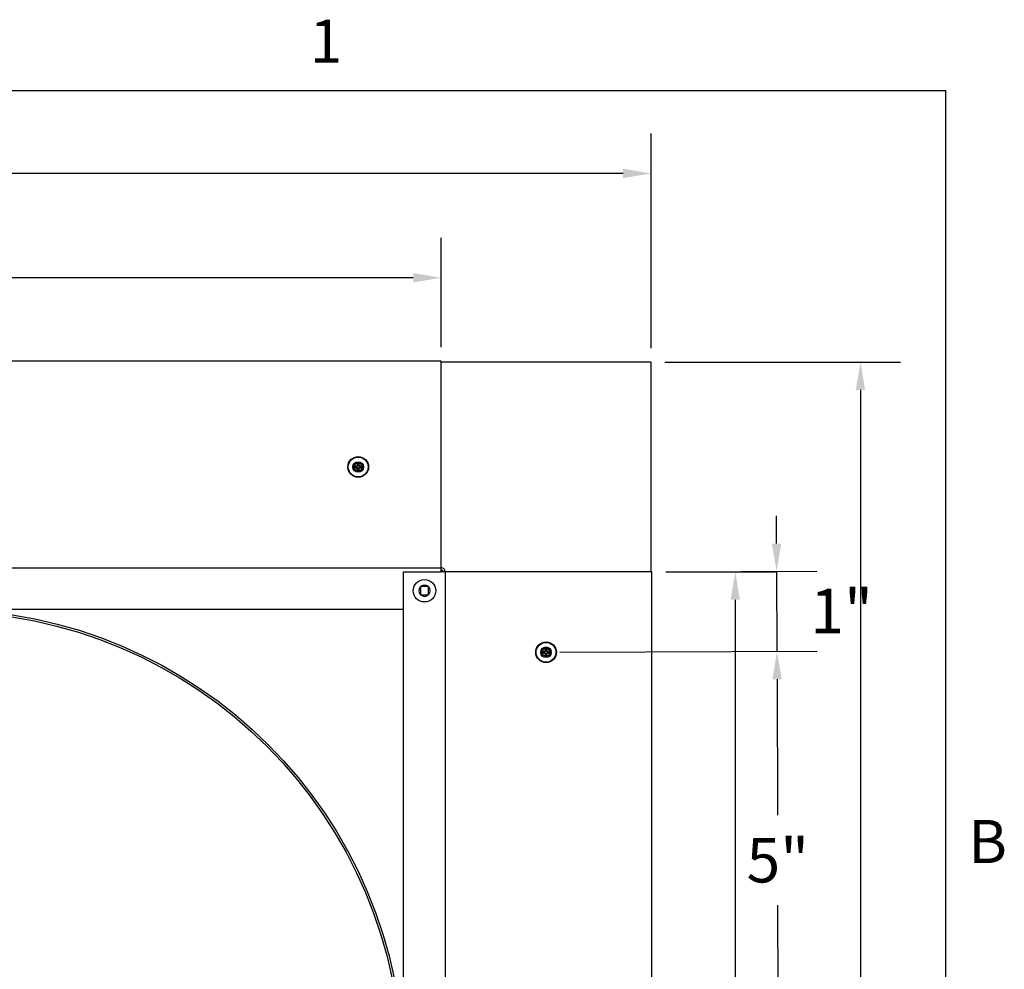
# Model space of a CAD drawing. Units: inches. Extents: x -4.4 to 67.6, y 1.4 to 45.5.
# Drawn here: x 55.4 to 67.2, y 33.9 to 45.3 of the extents above; entities that cross this region are included whole.
import ezdxf

# ---------------------------------------------------------------- set-up
doc = ezdxf.new("R2010")
doc.units = ezdxf.units.IN
doc.header["$LTSCALE"] = 4
doc.header["$MEASUREMENT"] = 0
for name, color, linetype, lineweight in [('Border (ANSI)', 7, 'Continuous', 25), ('Dimension (ANSI)', 5, 'Continuous', 25), ('Installation Dims', 5, 'Continuous', 25), ('Visible (ANSI)', 7, 'Continuous', 25)]:
    doc.layers.add(name, color=color, linetype=linetype, lineweight=lineweight)
doc.layers.add('Installation', color=7, linetype='Continuous')
doc.layers.add('Sales', color=7, linetype='Continuous')
doc.styles.add('Arial', font='arial.ttf')
doc.styles.add('Note Text (ANSI)', font='tahoma.ttf')
doc.dimstyles.new('Kyle dims', dxfattribs={"dimscale": 2.666667, "dimtxt": 0.2, "dimasz": 0.125, "dimexe": 0.18, "dimexo": 0.0625, "dimgap": 0.1, "dimtad": 0, "dimtih": 1, "dimtoh": 1, "dimzin": 0, "dimdsep": 46, "dimtxsty": 'Arial', "dimcen": 0.09, "dimclrd": 256, "dimclre": 256, "dimclrt": 256, "dimadec": 0, "dimazin": 0, "dimtfac": 1, "dimtofl": 0, "dimtmove": 0, "dimatfit": 3, "dimfxl": 1, "dimtolj": 1, "dimtzin": 0, "dimarcsym": 0})

# ---------------------------------------------------------------- blocks, each defined once
blk = doc.blocks.new('Borders Default Border')
at = {"layer": 'Border (ANSI)', "flags": 128}
blk.add_lwpolyline([(0.38, 0.62), (0.38, 10.38), (16.62, 10.38), (16.62, 0.62), (0.38, 0.62)], dxfattribs=at)
at = {"layer": 'Border (ANSI)', "char_height": 0.12, "attachment_point": 7, "style": 'Note Text (ANSI)'}
for s, insert in [('1', (14.8479, 10.42)), ('B', (16.6834, 8.19))]:
    blk.add_mtext(s, dxfattribs=dict(at, insert=insert))
blk = doc.blocks.new('*D8')
at = {"layer": 'Defpoints', "color": 0, "transparency": 16777216}
for p in [(62.96, 38.68), (61.692, 37.717), (64.459, 37.728)]:
    blk.add_point(p, dxfattribs=at)
at = {"layer": 'Installation Dims', "lineweight": -2, "transparency": 16777216}
for p, q in [((64.454, 39.019), (64.453, 39.353)), ((63.126, 38.681), (64.935, 38.688)), ((64.455, 38.686), (64.459, 37.728)), ((61.859, 37.718), (64.939, 37.73)), ((64.46, 37.395), (64.462, 37.062))]:
    blk.add_line(p, q, dxfattribs=at)
at = {"layer": 'Installation Dims', "transparency": 16777216}
for points in [[(64.51, 39.02), (64.398, 39.019), (64.455, 38.686)], [(64.516, 37.395), (64.405, 37.395), (64.459, 37.728)]]:
    blk.add_solid(points, dxfattribs=at)
at = {"layer": 'Installation Dims', "transparency": 16777216, "insert": (65.234, 38.211), "char_height": 0.5333, "attachment_point": 5, "style": 'Arial'}
blk.add_mtext('\\A1;1"', dxfattribs=at)
blk = doc.blocks.new('*D9')
at = {"layer": 'Defpoints', "color": 0, "transparency": 16777216}
for p in [(61.692, 37.717), (61.692, 32.713), (64.479, 32.724)]:
    blk.add_point(p, dxfattribs=at)
at = {"layer": 'Installation Dims', "lineweight": -2, "transparency": 16777216}
for p, q in [((61.859, 37.718), (64.939, 37.73)), ((64.46, 37.395), (64.467, 35.764)), ((64.478, 33.058), (64.471, 34.688)), ((61.859, 32.714), (64.959, 32.726))]:
    blk.add_line(p, q, dxfattribs=at)
at = {"layer": 'Installation Dims', "transparency": 16777216}
for points in [[(64.516, 37.395), (64.405, 37.395), (64.459, 37.728)], [(64.533, 33.058), (64.422, 33.057), (64.479, 32.724)]]:
    blk.add_solid(points, dxfattribs=at)
at = {"layer": 'Installation Dims', "transparency": 16777216, "insert": (64.469, 35.226), "char_height": 0.5333, "attachment_point": 5, "style": 'Arial'}
blk.add_mtext('\\A1;5"', dxfattribs=at)
blk = doc.blocks.new('*D15')
at = {"layer": 'Defpoints', "color": 0, "transparency": 16777216}
for p in [(60.435, 42.205), (48.46, 41.205), (60.435, 41.205)]:
    blk.add_point(p, dxfattribs=at)
at = {"layer": 'Dimension (ANSI)', "lineweight": -2, "transparency": 16777216}
for p, q in [((48.46, 41.372), (48.46, 42.685)), ((60.435, 41.372), (60.435, 42.685)), ((48.793, 42.205), (53.692, 42.205)), ((60.101, 42.205), (55.202, 42.205))]:
    blk.add_line(p, q, dxfattribs=at)
at = {"layer": 'Dimension (ANSI)', "transparency": 16777216}
for points in [[(48.793, 42.261), (48.793, 42.149), (48.46, 42.205)], [(60.101, 42.261), (60.101, 42.149), (60.435, 42.205)]]:
    blk.add_solid(points, dxfattribs=at)
at = {"layer": 'Dimension (ANSI)', "transparency": 16777216, "insert": (54.447, 42.205), "char_height": 0.5333, "attachment_point": 5, "style": 'Arial'}
blk.add_mtext('\\A1;12"', dxfattribs=at)
blk = doc.blocks.new('*D18')
at = {"layer": 'Defpoints', "color": 0, "transparency": 16777216}
for p in [(62.95, 43.455), (45.95, 41.195), (62.95, 41.195)]:
    blk.add_point(p, dxfattribs=at)
at = {"layer": 'Dimension (ANSI)', "lineweight": -2, "transparency": 16777216}
for p, q in [((45.95, 41.362), (45.95, 43.935)), ((62.95, 41.362), (62.95, 43.935)), ((46.283, 43.455), (53.692, 43.455)), ((62.616, 43.455), (55.202, 43.455))]:
    blk.add_line(p, q, dxfattribs=at)
at = {"layer": 'Dimension (ANSI)', "transparency": 16777216}
for points in [[(46.283, 43.511), (46.283, 43.399), (45.95, 43.455)], [(62.616, 43.511), (62.616, 43.399), (62.95, 43.455)]]:
    blk.add_solid(points, dxfattribs=at)
at = {"layer": 'Dimension (ANSI)', "transparency": 16777216, "insert": (54.447, 43.455), "char_height": 0.5333, "attachment_point": 5, "style": 'Arial'}
blk.add_mtext('\\A1;17"', dxfattribs=at)
blk = doc.blocks.new('*D19')
at = {"layer": 'Defpoints', "color": 0, "transparency": 16777216}
for p in [(62.96, 38.68), (63.96, 38.68), (62.96, 26.705)]:
    blk.add_point(p, dxfattribs=at)
at = {"layer": 'Dimension (ANSI)', "lineweight": -2, "transparency": 16777216}
for p, q in [((63.126, 38.68), (64.44, 38.68)), ((63.96, 38.347), (63.96, 33.227)), ((63.96, 27.038), (63.96, 32.158)), ((63.126, 26.705), (64.44, 26.705))]:
    blk.add_line(p, q, dxfattribs=at)
at = {"layer": 'Dimension (ANSI)', "transparency": 16777216}
for points in [[(63.904, 38.347), (64.015, 38.347), (63.96, 38.68)], [(63.904, 27.038), (64.015, 27.038), (63.96, 26.705)]]:
    blk.add_solid(points, dxfattribs=at)
at = {"layer": 'Dimension (ANSI)', "transparency": 16777216, "insert": (63.96, 32.693), "char_height": 0.5333, "attachment_point": 5, "style": 'Arial'}
blk.add_mtext('\\A1;12"', dxfattribs=at)
blk = doc.blocks.new('*D20')
at = {"layer": 'Defpoints', "color": 0, "transparency": 16777216}
for p in [(62.95, 41.195), (65.46, 41.195), (62.95, 24.195)]:
    blk.add_point(p, dxfattribs=at)
at = {"layer": 'Dimension (ANSI)', "lineweight": -2, "transparency": 16777216}
for p, q in [((63.116, 41.195), (65.94, 41.195)), ((65.46, 40.862), (65.46, 33.227)), ((65.46, 24.528), (65.46, 32.158)), ((63.116, 24.195), (65.94, 24.195))]:
    blk.add_line(p, q, dxfattribs=at)
at = {"layer": 'Dimension (ANSI)', "transparency": 16777216}
for points in [[(65.404, 40.862), (65.515, 40.862), (65.46, 41.195)], [(65.404, 24.528), (65.515, 24.528), (65.46, 24.195)]]:
    blk.add_solid(points, dxfattribs=at)
at = {"layer": 'Dimension (ANSI)', "transparency": 16777216, "insert": (65.46, 32.693), "char_height": 0.5333, "attachment_point": 5, "style": 'Arial'}
blk.add_mtext('\\A1;17"', dxfattribs=at)

msp = doc.modelspace()

# ---------------------------------------------------------------- linework, layer by layer
at = {"layer": 'Installation'}
for p, q in [((59.405, 39.943), (59.382, 39.947)), ((59.382, 39.928), (59.405, 39.932)), ((59.431, 39.996), (59.435, 39.973)), ((59.435, 39.902), (59.431, 39.879)), ((59.447, 39.973), (59.451, 39.996)), ((59.451, 39.879), (59.447, 39.902)), ((59.5, 39.947), (59.477, 39.943)), ((59.477, 39.932), (59.5, 39.928)), ((61.682, 37.776), (61.686, 37.753)), ((61.698, 37.753), (61.702, 37.776)), ((61.656, 37.723), (61.633, 37.727)), ((61.633, 37.708), (61.656, 37.711)), ((61.686, 37.681), (61.682, 37.658)), ((61.702, 37.658), (61.698, 37.681)), ((61.751, 37.727), (61.728, 37.723)), ((61.728, 37.711), (61.751, 37.708))]:
    msp.add_line(p, q, dxfattribs=at)
for centre, radius in [((59.441, 39.938), 0.124), ((59.441, 39.938), 0.119), ((61.692, 37.717), 0.124), ((61.692, 37.717), 0.119)]:
    msp.add_circle(centre, radius, dxfattribs=at)
at = {"layer": 'Installation', "ltscale": 0.28413}
for centre in [(59.441, 39.938), (61.692, 37.717)]:
    msp.add_circle(centre, 0.0633, dxfattribs=at)
at = {"layer": 'Installation', "ltscale": 0.21382}
for centre in [(59.441, 39.938), (61.692, 37.717)]:
    msp.add_circle(centre, 0.0477, dxfattribs=at)
at = {"layer": 'Installation'}
for centre, start, end in [((59.441, 39.938), 170.5876, 189.4124), ((59.441, 39.938), 80.5876, 99.4124), ((59.441, 39.938), 260.5876, 279.4124), ((59.441, 39.938), 350.5876, 9.4124), ((61.692, 37.717), 170.5876, 189.4124), ((61.692, 37.717), 80.5876, 99.4124), ((61.692, 37.717), 260.5876, 279.4124), ((61.692, 37.717), 350.5876, 9.4124)]:
    msp.add_arc(centre, 0.0364, start, end, dxfattribs=at)
for centre, major_axis, start_param, end_param in [((59.458, 39.937), (-0.005, -0.323), 4.515074, 4.652636), ((59.424, 39.937), (-0.005, 0.323), 4.772142, 4.909704), ((59.441, 39.921), (-0.323, -0.005), 4.772142, 4.909704), ((59.441, 39.954), (0.323, -0.005), 4.515074, 4.652636), ((59.458, 39.938), (0.005, -0.323), 4.772142, 4.909704), ((59.424, 39.938), (0.005, 0.323), 4.515074, 4.652636), ((59.441, 39.921), (-0.323, 0.005), 4.515074, 4.652636), ((59.441, 39.954), (0.323, 0.005), 4.772142, 4.909704), ((61.709, 37.717), (-0.005, -0.323), 4.515074, 4.652636), ((61.675, 37.717), (-0.005, 0.323), 4.772142, 4.909704), ((61.692, 37.701), (-0.323, -0.005), 4.772142, 4.909704), ((61.692, 37.734), (0.323, -0.005), 4.515074, 4.652636), ((61.709, 37.718), (0.005, -0.323), 4.772142, 4.909704), ((61.675, 37.718), (0.005, 0.323), 4.515074, 4.652636), ((61.692, 37.701), (-0.323, 0.005), 4.515074, 4.652636), ((61.692, 37.734), (0.323, 0.005), 4.772142, 4.909704)]:
    msp.add_ellipse(centre, major_axis=major_axis, ratio=0.087156, start_param=start_param, end_param=end_param, dxfattribs=at)
for points, knots in [([(59.431, 39.996), (59.431, 39.997), (59.431, 39.997), (59.431, 39.998), (59.431, 39.998), (59.431, 39.999), (59.431, 40), (59.431, 40), (59.431, 40.001), (59.431, 40.001)], [0.05396215, 0.05396215, 0.05396215, 0.05396215, 0.05869435, 0.05869435, 0.06455264, 0.06455264, 0.07048922, 0.07048922, 0.07350423, 0.07350423, 0.07350423, 0.07350423]), ([(59.451, 40.001), (59.451, 40.001), (59.451, 40), (59.451, 40), (59.451, 39.999), (59.451, 39.998), (59.451, 39.998), (59.451, 39.997), (59.451, 39.997), (59.451, 39.996)], [0.02062142, 0.02062142, 0.02062142, 0.02062142, 0.02363642, 0.02363642, 0.029573, 0.029573, 0.0354313, 0.0354313, 0.04016349, 0.04016349, 0.04016349, 0.04016349]), ([(59.377, 39.947), (59.378, 39.947), (59.378, 39.947), (59.379, 39.947), (59.379, 39.947), (59.38, 39.947), (59.381, 39.947), (59.381, 39.947), (59.382, 39.947), (59.382, 39.947)], [0.02062142, 0.02062142, 0.02062142, 0.02062142, 0.02363642, 0.02363642, 0.029573, 0.029573, 0.0354313, 0.0354313, 0.04016349, 0.04016349, 0.04016349, 0.04016349]), ([(59.382, 39.928), (59.382, 39.928), (59.381, 39.928), (59.381, 39.928), (59.38, 39.928), (59.379, 39.928), (59.379, 39.928), (59.378, 39.928), (59.378, 39.928), (59.377, 39.928)], [0.05396215, 0.05396215, 0.05396215, 0.05396215, 0.05869435, 0.05869435, 0.06455264, 0.06455264, 0.07048922, 0.07048922, 0.07350423, 0.07350423, 0.07350423, 0.07350423]), ([(59.43, 39.957), (59.43, 39.956), (59.43, 39.955), (59.429, 39.953), (59.428, 39.952), (59.426, 39.95), (59.425, 39.95), (59.423, 39.949), (59.422, 39.949), (59.421, 39.949)], [0, 0, 0, 0, 0.01234085, 0.01234085, 0.0246817, 0.0246817, 0.0370255, 0.0370255, 0.04825819, 0.04825819, 0.04825819, 0.04825819]), ([(59.435, 39.957), (59.435, 39.955), (59.435, 39.954), (59.435, 39.952), (59.434, 39.951), (59.433, 39.949), (59.432, 39.948), (59.431, 39.946), (59.43, 39.945), (59.428, 39.944), (59.427, 39.944), (59.424, 39.943), (59.423, 39.943), (59.421, 39.943)], [0.23775232, 0.23775232, 0.23775232, 0.23775232, 0.25488003, 0.25488003, 0.26749348, 0.26749348, 0.28010692, 0.28010692, 0.29272037, 0.29272037, 0.30533381, 0.30533381, 0.32246153, 0.32246153, 0.32246153, 0.32246153]), ([(59.421, 39.932), (59.423, 39.932), (59.424, 39.932), (59.427, 39.931), (59.428, 39.931), (59.43, 39.93), (59.431, 39.929), (59.432, 39.927), (59.433, 39.926), (59.434, 39.924), (59.435, 39.923), (59.435, 39.921), (59.435, 39.92), (59.435, 39.918)], [0.23775232, 0.23775232, 0.23775232, 0.23775232, 0.25488003, 0.25488003, 0.26749348, 0.26749348, 0.28010692, 0.28010692, 0.29272037, 0.29272037, 0.30533381, 0.30533381, 0.32246153, 0.32246153, 0.32246153, 0.32246153]), ([(59.421, 39.927), (59.422, 39.926), (59.424, 39.926), (59.426, 39.925), (59.427, 39.925), (59.428, 39.923), (59.429, 39.922), (59.43, 39.92), (59.43, 39.919), (59.43, 39.918)], [0, 0, 0, 0, 0.01234085, 0.01234085, 0.0246817, 0.0246817, 0.0370255, 0.0370255, 0.04825819, 0.04825819, 0.04825819, 0.04825819]), ([(59.46, 39.943), (59.459, 39.943), (59.457, 39.943), (59.455, 39.944), (59.454, 39.944), (59.452, 39.945), (59.451, 39.946), (59.449, 39.948), (59.449, 39.949), (59.448, 39.951), (59.447, 39.952), (59.446, 39.954), (59.446, 39.955), (59.446, 39.957)], [0.23775232, 0.23775232, 0.23775232, 0.23775232, 0.25488003, 0.25488003, 0.26749348, 0.26749348, 0.28010692, 0.28010692, 0.29272037, 0.29272037, 0.30533381, 0.30533381, 0.32246153, 0.32246153, 0.32246153, 0.32246153]), ([(59.446, 39.918), (59.446, 39.92), (59.446, 39.921), (59.447, 39.923), (59.448, 39.924), (59.449, 39.926), (59.449, 39.927), (59.451, 39.929), (59.452, 39.93), (59.454, 39.931), (59.455, 39.931), (59.457, 39.932), (59.459, 39.932), (59.46, 39.932)], [0.23775232, 0.23775232, 0.23775232, 0.23775232, 0.25488003, 0.25488003, 0.26749348, 0.26749348, 0.28010692, 0.28010692, 0.29272037, 0.29272037, 0.30533381, 0.30533381, 0.32246153, 0.32246153, 0.32246153, 0.32246153]), ([(59.46, 39.949), (59.459, 39.949), (59.458, 39.949), (59.456, 39.95), (59.455, 39.95), (59.454, 39.952), (59.453, 39.953), (59.452, 39.955), (59.452, 39.956), (59.452, 39.957)], [0, 0, 0, 0, 0.01234085, 0.01234085, 0.0246817, 0.0246817, 0.0370255, 0.0370255, 0.04825819, 0.04825819, 0.04825819, 0.04825819]), ([(59.452, 39.918), (59.452, 39.919), (59.452, 39.92), (59.453, 39.922), (59.454, 39.923), (59.455, 39.925), (59.456, 39.925), (59.458, 39.926), (59.459, 39.926), (59.46, 39.927)], [0, 0, 0, 0, 0.01234085, 0.01234085, 0.0246817, 0.0246817, 0.0370255, 0.0370255, 0.04825819, 0.04825819, 0.04825819, 0.04825819]), ([(59.5, 39.947), (59.5, 39.947), (59.5, 39.947), (59.501, 39.947), (59.501, 39.947), (59.502, 39.947), (59.503, 39.947), (59.504, 39.947), (59.504, 39.947), (59.504, 39.947)], [0.05396215, 0.05396215, 0.05396215, 0.05396215, 0.05869435, 0.05869435, 0.06455264, 0.06455264, 0.07048922, 0.07048922, 0.07350423, 0.07350423, 0.07350423, 0.07350423]), ([(59.504, 39.928), (59.504, 39.928), (59.504, 39.928), (59.503, 39.928), (59.502, 39.928), (59.501, 39.928), (59.501, 39.928), (59.5, 39.928), (59.5, 39.928), (59.5, 39.928)], [0.02062142, 0.02062142, 0.02062142, 0.02062142, 0.02363642, 0.02363642, 0.029573, 0.029573, 0.0354313, 0.0354313, 0.04016349, 0.04016349, 0.04016349, 0.04016349]), ([(59.431, 39.874), (59.431, 39.874), (59.431, 39.875), (59.431, 39.875), (59.431, 39.876), (59.431, 39.877), (59.431, 39.877), (59.431, 39.878), (59.431, 39.878), (59.431, 39.879)], [0.02062142, 0.02062142, 0.02062142, 0.02062142, 0.02363642, 0.02363642, 0.029573, 0.029573, 0.0354313, 0.0354313, 0.04016349, 0.04016349, 0.04016349, 0.04016349]), ([(59.451, 39.879), (59.451, 39.878), (59.451, 39.878), (59.451, 39.877), (59.451, 39.877), (59.451, 39.876), (59.451, 39.875), (59.451, 39.875), (59.451, 39.874), (59.451, 39.874)], [0.05396215, 0.05396215, 0.05396215, 0.05396215, 0.05869435, 0.05869435, 0.06455264, 0.06455264, 0.07048922, 0.07048922, 0.07350423, 0.07350423, 0.07350423, 0.07350423]), ([(61.682, 37.776), (61.682, 37.776), (61.682, 37.777), (61.682, 37.777), (61.682, 37.778), (61.682, 37.779), (61.682, 37.779), (61.682, 37.78), (61.682, 37.78), (61.682, 37.781)], [0.05396215, 0.05396215, 0.05396215, 0.05396215, 0.05869435, 0.05869435, 0.06455264, 0.06455264, 0.07048922, 0.07048922, 0.07350423, 0.07350423, 0.07350423, 0.07350423]), ([(61.702, 37.781), (61.702, 37.78), (61.702, 37.78), (61.702, 37.779), (61.702, 37.779), (61.702, 37.778), (61.702, 37.777), (61.702, 37.777), (61.702, 37.776), (61.702, 37.776)], [0.02062142, 0.02062142, 0.02062142, 0.02062142, 0.02363642, 0.02363642, 0.029573, 0.029573, 0.0354313, 0.0354313, 0.04016349, 0.04016349, 0.04016349, 0.04016349]), ([(61.629, 37.727), (61.629, 37.727), (61.629, 37.727), (61.63, 37.727), (61.631, 37.727), (61.632, 37.727), (61.632, 37.727), (61.633, 37.727), (61.633, 37.727), (61.633, 37.727)], [0.02062142, 0.02062142, 0.02062142, 0.02062142, 0.02363642, 0.02363642, 0.029573, 0.029573, 0.0354313, 0.0354313, 0.04016349, 0.04016349, 0.04016349, 0.04016349]), ([(61.633, 37.708), (61.633, 37.708), (61.633, 37.708), (61.632, 37.708), (61.632, 37.708), (61.631, 37.707), (61.63, 37.707), (61.629, 37.708), (61.629, 37.708), (61.629, 37.708)], [0.05396215, 0.05396215, 0.05396215, 0.05396215, 0.05869435, 0.05869435, 0.06455264, 0.06455264, 0.07048922, 0.07048922, 0.07350423, 0.07350423, 0.07350423, 0.07350423]), ([(61.681, 37.737), (61.681, 37.736), (61.681, 37.735), (61.68, 37.732), (61.679, 37.731), (61.678, 37.73), (61.677, 37.729), (61.675, 37.729), (61.674, 37.728), (61.673, 37.728)], [0, 0, 0, 0, 0.01234085, 0.01234085, 0.0246817, 0.0246817, 0.0370255, 0.0370255, 0.04825819, 0.04825819, 0.04825819, 0.04825819]), ([(61.687, 37.737), (61.687, 37.735), (61.686, 37.734), (61.686, 37.731), (61.685, 37.73), (61.684, 37.728), (61.683, 37.727), (61.682, 37.726), (61.681, 37.725), (61.679, 37.724), (61.678, 37.724), (61.676, 37.723), (61.674, 37.723), (61.673, 37.723)], [0.23775232, 0.23775232, 0.23775232, 0.23775232, 0.25488003, 0.25488003, 0.26749348, 0.26749348, 0.28010692, 0.28010692, 0.29272037, 0.29272037, 0.30533381, 0.30533381, 0.32246153, 0.32246153, 0.32246153, 0.32246153]), ([(61.673, 37.712), (61.674, 37.712), (61.676, 37.712), (61.678, 37.711), (61.679, 37.711), (61.681, 37.709), (61.682, 37.709), (61.683, 37.707), (61.684, 37.706), (61.685, 37.704), (61.686, 37.703), (61.686, 37.701), (61.687, 37.699), (61.687, 37.698)], [0.23775232, 0.23775232, 0.23775232, 0.23775232, 0.25488003, 0.25488003, 0.26749348, 0.26749348, 0.28010692, 0.28010692, 0.29272037, 0.29272037, 0.30533381, 0.30533381, 0.32246153, 0.32246153, 0.32246153, 0.32246153]), ([(61.673, 37.706), (61.674, 37.706), (61.675, 37.706), (61.677, 37.705), (61.678, 37.704), (61.679, 37.703), (61.68, 37.702), (61.681, 37.7), (61.681, 37.699), (61.681, 37.698)], [0, 0, 0, 0, 0.01234085, 0.01234085, 0.0246817, 0.0246817, 0.0370255, 0.0370255, 0.04825819, 0.04825819, 0.04825819, 0.04825819]), ([(61.682, 37.654), (61.682, 37.654), (61.682, 37.654), (61.682, 37.655), (61.682, 37.656), (61.682, 37.657), (61.682, 37.657), (61.682, 37.658), (61.682, 37.658), (61.682, 37.658)], [0.02062142, 0.02062142, 0.02062142, 0.02062142, 0.02363642, 0.02363642, 0.029573, 0.029573, 0.0354313, 0.0354313, 0.04016349, 0.04016349, 0.04016349, 0.04016349]), ([(61.711, 37.723), (61.71, 37.723), (61.709, 37.723), (61.706, 37.724), (61.705, 37.724), (61.703, 37.725), (61.702, 37.726), (61.701, 37.727), (61.7, 37.728), (61.699, 37.73), (61.698, 37.731), (61.698, 37.734), (61.698, 37.735), (61.698, 37.737)], [0.23775232, 0.23775232, 0.23775232, 0.23775232, 0.25488003, 0.25488003, 0.26749348, 0.26749348, 0.28010692, 0.28010692, 0.29272037, 0.29272037, 0.30533381, 0.30533381, 0.32246153, 0.32246153, 0.32246153, 0.32246153]), ([(61.698, 37.698), (61.698, 37.699), (61.698, 37.701), (61.698, 37.703), (61.699, 37.704), (61.7, 37.706), (61.701, 37.707), (61.702, 37.709), (61.703, 37.709), (61.705, 37.711), (61.706, 37.711), (61.709, 37.712), (61.71, 37.712), (61.711, 37.712)], [0.23775232, 0.23775232, 0.23775232, 0.23775232, 0.25488003, 0.25488003, 0.26749348, 0.26749348, 0.28010692, 0.28010692, 0.29272037, 0.29272037, 0.30533381, 0.30533381, 0.32246153, 0.32246153, 0.32246153, 0.32246153]), ([(61.702, 37.658), (61.702, 37.658), (61.702, 37.658), (61.702, 37.657), (61.702, 37.657), (61.702, 37.656), (61.702, 37.655), (61.702, 37.654), (61.702, 37.654), (61.702, 37.654)], [0.05396215, 0.05396215, 0.05396215, 0.05396215, 0.05869435, 0.05869435, 0.06455264, 0.06455264, 0.07048922, 0.07048922, 0.07350423, 0.07350423, 0.07350423, 0.07350423]), ([(61.712, 37.728), (61.71, 37.728), (61.709, 37.729), (61.707, 37.729), (61.706, 37.73), (61.705, 37.732), (61.704, 37.733), (61.703, 37.735), (61.703, 37.736), (61.703, 37.737)], [0, 0, 0, 0, 0.01234085, 0.01234085, 0.0246817, 0.0246817, 0.0370255, 0.0370255, 0.04825819, 0.04825819, 0.04825819, 0.04825819]), ([(61.703, 37.698), (61.703, 37.699), (61.703, 37.7), (61.704, 37.702), (61.705, 37.703), (61.707, 37.705), (61.708, 37.705), (61.71, 37.706), (61.711, 37.706), (61.712, 37.706)], [0, 0, 0, 0, 0.01234085, 0.01234085, 0.0246817, 0.0246817, 0.0370255, 0.0370255, 0.04825819, 0.04825819, 0.04825819, 0.04825819]), ([(61.751, 37.727), (61.751, 37.727), (61.751, 37.727), (61.752, 37.727), (61.753, 37.727), (61.754, 37.727), (61.754, 37.727), (61.755, 37.727), (61.755, 37.727), (61.756, 37.727)], [0.05396215, 0.05396215, 0.05396215, 0.05396215, 0.05869435, 0.05869435, 0.06455264, 0.06455264, 0.07048922, 0.07048922, 0.07350423, 0.07350423, 0.07350423, 0.07350423]), ([(61.756, 37.708), (61.755, 37.708), (61.755, 37.708), (61.754, 37.707), (61.754, 37.707), (61.753, 37.708), (61.752, 37.708), (61.751, 37.708), (61.751, 37.708), (61.751, 37.708)], [0.02062142, 0.02062142, 0.02062142, 0.02062142, 0.02363642, 0.02363642, 0.029573, 0.029573, 0.0354313, 0.0354313, 0.04016349, 0.04016349, 0.04016349, 0.04016349])]:
    msp.add_open_spline(points, degree=3, knots=knots, dxfattribs=at)
for points, weights in [([(59.421, 39.943), (59.416, 39.943), (59.405, 39.943)], [1.65727734842, 1.34746618301, 1]), ([(59.405, 39.932), (59.416, 39.932), (59.421, 39.932)], [1, 1.34746618301, 1.65727734842]), ([(59.435, 39.973), (59.435, 39.963), (59.435, 39.957)], [1, 1.34746618301, 1.65727734842]), ([(59.435, 39.918), (59.435, 39.912), (59.435, 39.902)], [1.65727734842, 1.34746618301, 1]), ([(59.446, 39.957), (59.446, 39.963), (59.447, 39.973)], [1.65727734842, 1.34746618301, 1]), ([(59.447, 39.902), (59.446, 39.912), (59.446, 39.918)], [1, 1.34746618301, 1.65727734842]), ([(59.477, 39.943), (59.466, 39.943), (59.46, 39.943)], [1, 1.34746618301, 1.65727734842]), ([(59.46, 39.932), (59.466, 39.932), (59.477, 39.932)], [1.65727734842, 1.34746618301, 1]), ([(61.673, 37.723), (61.667, 37.723), (61.656, 37.723)], [1.65727734842, 1.34746618301, 1]), ([(61.656, 37.711), (61.667, 37.712), (61.673, 37.712)], [1, 1.34746618301, 1.65727734842]), ([(61.686, 37.753), (61.686, 37.743), (61.687, 37.737)], [1, 1.34746618301, 1.65727734842]), ([(61.687, 37.698), (61.686, 37.692), (61.686, 37.681)], [1.65727734842, 1.34746618301, 1]), ([(61.698, 37.737), (61.698, 37.743), (61.698, 37.753)], [1.65727734842, 1.34746618301, 1]), ([(61.698, 37.681), (61.698, 37.692), (61.698, 37.698)], [1, 1.34746618301, 1.65727734842]), ([(61.728, 37.723), (61.717, 37.723), (61.711, 37.723)], [1, 1.34746618301, 1.65727734842]), ([(61.711, 37.712), (61.717, 37.712), (61.728, 37.711)], [1.65727734842, 1.34746618301, 1])]:
    msp.add_rational_spline(points, weights, degree=2, dxfattribs=at)
at = {"layer": 'Sales'}
for p, q in [((60.186, 38.501), (60.186, 38.504)), ((60.186, 38.504), (60.188, 38.504)), ((60.186, 38.501), (60.186, 38.409)), ((60.281, 38.504), (60.188, 38.504)), ((60.281, 38.504), (60.284, 38.504)), ((60.284, 38.504), (60.284, 38.501)), ((60.284, 38.409), (60.284, 38.501)), ((60.186, 38.406), (60.186, 38.409)), ((60.188, 38.406), (60.186, 38.406)), ((60.188, 38.406), (60.281, 38.406)), ((60.284, 38.406), (60.281, 38.406)), ((60.284, 38.409), (60.284, 38.406))]:
    msp.add_line(p, q, dxfattribs=at)
msp.add_circle((60.235, 38.455), 0.135, dxfattribs=at)
for start, end in [(136.5459, 223.4541), (46.5459, 133.4541), (316.5459, 43.4541), (226.5459, 313.4541)]:
    msp.add_arc((60.235, 38.455), 0.0675, start, end, dxfattribs=at)
at = {"layer": 'Visible (ANSI)'}
for p, q in [((60.435, 41.205), (48.46, 41.205)), ((60.435, 38.755), (60.435, 41.205)), ((62.95, 41.195), (60.435, 41.195)), ((62.95, 38.68), (62.95, 41.195)), ((48.46, 38.73), (60.435, 38.73)), ((60.435, 38.73), (60.435, 38.755)), ((60.435, 38.68), (60.435, 38.73)), ((59.985, 38.68), (60.435, 38.68)), ((59.985, 27.155), (59.985, 38.68)), ((60.485, 38.68), (60.435, 38.68)), ((60.485, 38.68), (60.485, 26.705)), ((60.51, 38.68), (60.485, 38.68)), ((62.96, 38.68), (60.51, 38.68)), ((62.96, 26.705), (62.96, 38.68)), ((59.985, 38.23), (48.91, 38.23))]:
    msp.add_line(p, q, dxfattribs=at)
for radius in [5.535, 5.51]:
    msp.add_circle((54.45, 32.695), radius, dxfattribs=at)
for radius in [0.05, 0.025]:
    msp.add_arc((60.435, 38.68), radius, 0, 90, dxfattribs=at)

# ---------------------------------------------------------------- block references
at = {"layer": 'Defpoints', "xscale": 4.3, "yscale": 4.3, "zscale": 4.3}
msp.add_blockref('Borders Default Border', (-4.986, -0.186), dxfattribs=at)

# ---------------------------------------------------------------- dimensions: what is measured, and where the dimension line sits
at = {"layer": 'Dimension (ANSI)'}
for base, p1, p2, angle, picture, middle in [((62.95, 43.455), (45.95, 41.195), (62.95, 41.195), 180, '*D18', (54.447, 43.455)), ((60.435, 42.205), (48.46, 41.205), (60.435, 41.205), 180, '*D15', (54.447, 42.205)), ((65.46, 41.195), (62.95, 24.195), (62.95, 41.195), 270, '*D20', (65.46, 32.693)), ((63.96, 38.68), (62.96, 26.705), (62.96, 38.68), 270, '*D19', (63.96, 32.693))]:
    dim = msp.add_linear_dim(base=base, p1=p1, p2=p2, angle=angle, dimstyle='Kyle dims', override={"dimdec": 0, "dimpost": '"'}, dxfattribs=at)
    dim.commit()
    dim.dimension.update_dxf_attribs({"geometry": picture, "text_midpoint": middle, "dimtype": 160})
at = {"layer": 'Installation Dims'}
dim = msp.add_linear_dim(base=(64.459, 37.728), p1=(62.96, 38.68), p2=(61.692, 37.717), angle=90.2278, dimstyle='Kyle dims', override={"dimdec": 0, "dimpost": '"', "dimtmove": 1}, dxfattribs=at)
dim.commit()
dim.dimension.update_dxf_attribs({"geometry": '*D8', "text_midpoint": (65.234, 38.211), "dimtype": 160})
dim = msp.add_linear_dim(base=(64.479, 32.724), p1=(61.692, 37.717), p2=(61.692, 32.713), angle=90.2278, dimstyle='Kyle dims', override={"dimdec": 0, "dimpost": '"', "dimtmove": 1}, dxfattribs=at)
dim.commit()
dim.dimension.update_dxf_attribs({"geometry": '*D9', "text_midpoint": (64.469, 35.226)})

doc.saveas('drawing.dxf')
